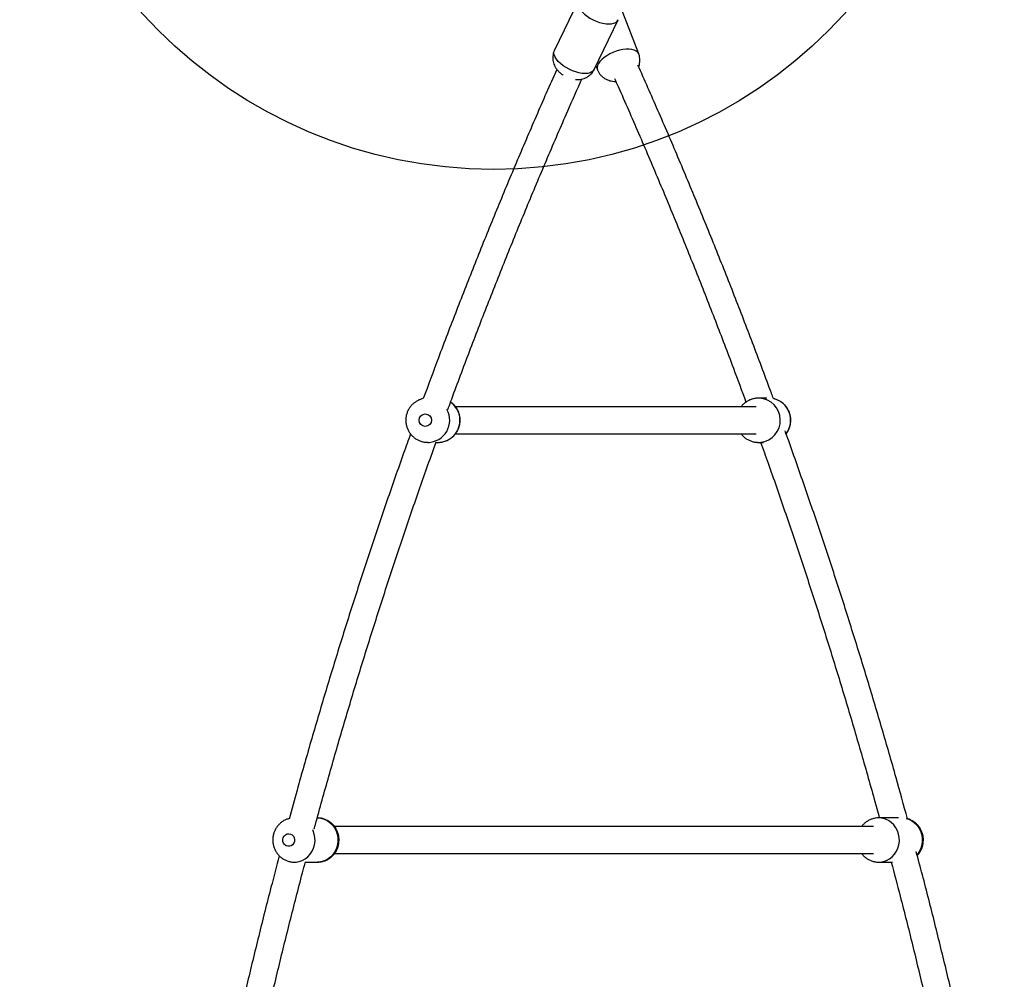
# Model space of a CAD drawing. Units: millimetres. Extents: x 15874 to 27345, y 31969 to 43397.
# Drawn here: x 24847 to 25470, y 38516 to 39123 of the extents above; entities that cross this region are included whole.
import ezdxf

# ---------------------------------------------------------------- set-up
doc = ezdxf.new("R2010")
doc.units = ezdxf.units.MM
doc.header["$LTSCALE"] = 200
doc.layers.add('OTWORY_MONTAŻOWE', color=1, linetype='Continuous')

msp = doc.modelspace()

# ---------------------------------------------------------------- linework, layer by layer
at = {"color": 7, "linetype": 'Continuous', "lineweight": 25}
for p, q in [((25200.74, 39135.08), (25185.58, 39103.69)), ((25238.96, 39101.29), (25226.42, 39134)), ((25210.8, 39091.52), (25225.95, 39122.9)), ((25225.95, 39122.9), (25225.99, 39122.99)), ((25185.54, 39103.58), (25185.58, 39103.69)), ((25210.84, 39091.6), (25210.8, 39091.52)), ((25211.87, 39093.73), (25212.81, 39091.27)), ((25313.27, 38877.97), (25122.97, 38877.97)), ((25315.37, 38883.46), (25313.41, 38883.41)), ((25319.99, 38883.47), (25314.73, 38883.47)), ((25123.01, 38860.97), (25313.27, 38860.97)), ((25105.41, 38855.47), (25106.45, 38855.47)), ((25110.57, 38855.47), (25111.93, 38855.47)), ((25314.73, 38855.47), (25317.99, 38855.47)), ((25391.03, 38617.78), (25390.77, 38617.78)), ((25403.41, 38617.78), (25390.89, 38617.78)), ((25387.64, 38612.28), (25046.39, 38612.28)), ((25046.38, 38595.28), (25387.64, 38595.28)), ((25020.97, 38589.78), (25022.28, 38589.78)), ((25027.88, 38589.78), (25035.5, 38589.78)), ((25390.89, 38589.78), (25399.59, 38589.78))]:
    msp.add_line(p, q, dxfattribs=at)
at = {"color": 1, "linetype": 'Continuous', "lineweight": 25, "flags": 128}
for points in [[(25200.74, 39135.07), (25200.51, 39134.47), (25200.39, 39133.31), (25200.61, 39132.05), (25201.15, 39130.71), (25202.02, 39129.32), (25203.17, 39127.93), (25204.59, 39126.56), (25206.23, 39125.25), (25208.06, 39124.05), (25210.03, 39122.97), (25212.08, 39122.04), (25214.17, 39121.3), (25216.23, 39120.75), (25218.22, 39120.42), (25220.08, 39120.31), (25221.77, 39120.43), (25223.24, 39120.76), (25224.45, 39121.31), (25225.38, 39122.06), (25225.95, 39122.9)], [(25210.8, 39091.52), (25210.23, 39090.67), (25209.3, 39089.93), (25208.09, 39089.38), (25206.62, 39089.04), (25204.93, 39088.92), (25203.07, 39089.03), (25201.08, 39089.36), (25199.01, 39089.91), (25196.93, 39090.65), (25194.88, 39091.58), (25192.91, 39092.66), (25191.08, 39093.87), (25189.44, 39095.17), (25188.02, 39096.54), (25186.86, 39097.93), (25186, 39099.32), (25185.46, 39100.66), (25185.24, 39101.93), (25185.36, 39103.08), (25185.54, 39103.58)], [(25238.96, 39101.29), (25238.89, 39101.45), (25238.28, 39102.37), (25237.35, 39103.14), (25236.12, 39103.73), (25234.63, 39104.12), (25232.91, 39104.31), (25231, 39104.3), (25228.97, 39104.07), (25226.85, 39103.65), (25224.72, 39103.03), (25222.61, 39102.24), (25220.58, 39101.29), (25218.7, 39100.22), (25216.99, 39099.04), (25215.52, 39097.79), (25214.32, 39096.5), (25213.42, 39095.2), (25212.84, 39093.94), (25212.6, 39092.73)], [(25212.6, 39092.73), (25212.7, 39091.62), (25212.81, 39091.27)]]:
    msp.add_lwpolyline(points, dxfattribs=at)
at = {"color": 7, "linetype": 'Continuous', "lineweight": 25, "flags": 128}
for points in [[(25314.09, 38855.49), (25314.94, 38855.47), (25316.22, 38855.55)], [(25035.66, 38617.78), (25037.75, 38617.57), (25039.78, 38617.01), (25041.71, 38616.1), (25043.47, 38614.87), (25045.02, 38613.36), (25046.33, 38611.59), (25047.35, 38609.63), (25048.07, 38607.51), (25048.47, 38605.3), (25048.53, 38603.05), (25048.25, 38600.81), (25047.64, 38598.66), (25046.72, 38596.64), (25045.5, 38594.8), (25044.03, 38593.19), (25042.34, 38591.86), (25040.47, 38590.84), (25038.47, 38590.15), (25036.39, 38589.82), (25035.5, 38589.78)], [(25390.07, 38589.81), (25391.79, 38589.82), (25393.87, 38590.15), (25395.87, 38590.84), (25397.74, 38591.87), (25399.43, 38593.2), (25400.9, 38594.81), (25402.11, 38596.65), (25403.03, 38598.67), (25403.64, 38600.83), (25403.92, 38603.07), (25403.85, 38605.32), (25403.46, 38607.53), (25402.73, 38609.64), (25401.71, 38611.61), (25400.4, 38613.37), (25398.84, 38614.88), (25397.08, 38616.11), (25395.16, 38617.01), (25393.12, 38617.58), (25391.03, 38617.78), (25391.03, 38617.78)], [(25408.2, 38617.46), (25409.69, 38617.01), (25411.61, 38616.11), (25413.37, 38614.88), (25414.93, 38613.37), (25416.24, 38611.61), (25417.26, 38609.64), (25417.99, 38607.53), (25418.38, 38605.32), (25418.44, 38603.07), (25418.17, 38600.83), (25417.56, 38598.67), (25416.64, 38596.65), (25415.43, 38594.81), (25415.19, 38594.51)], [(25020.5, 38589.79), (25021.86, 38589.82), (25023.94, 38590.15), (25025.94, 38590.84), (25027.81, 38591.86), (25029.5, 38593.19), (25030.97, 38594.8), (25032.19, 38596.64), (25033.11, 38598.66), (25033.72, 38600.81), (25034, 38603.05), (25033.94, 38605.3), (25033.54, 38607.51), (25032.82, 38609.63), (25032.53, 38610.27)], [(25017.39, 38607.78), (25018.48, 38607.59), (25019.48, 38607.06), (25020.28, 38606.24), (25020.83, 38605.2), (25021.06, 38604.03), (25020.96, 38602.85), (25020.54, 38601.74), (25019.84, 38600.82), (25018.92, 38600.16), (25017.85, 38599.82), (25016.74, 38599.84), (25015.68, 38600.2), (25014.77, 38600.89), (25014.09, 38601.83), (25013.7, 38602.94), (25013.63, 38604.13), (25013.89, 38605.29), (25014.45, 38606.32), (25015.28, 38607.12), (25016.29, 38607.62), (25017.39, 38607.78)]]:
    msp.add_lwpolyline(points, dxfattribs=at)
at = {"color": 7, "linetype": 'Continuous', "lineweight": 25}
msp.add_circle((25103.81, 38869.51), 3.97, dxfattribs=at)
at = {"color": 1, "linetype": 'Continuous', "lineweight": 25}
for centre, radius, start, end in [((25111.76, 38869.49), 14.02, 270.71814, 54.74821), ((25314.57, 38869.47), 14.01, 276.77663, 86.71654), ((25321.04, 38869.47), 14.04, 323.01757, 77.16148), ((25105.26, 38869.46), 13.99, 270.94739, 28.90165)]:
    msp.add_arc(centre, radius, start, end, dxfattribs=at)
at = {"color": 7, "linetype": 'Continuous', "lineweight": 25}
for points, knots in [([(25185.45, 39103.4), (25185.23, 39102.84), (25184.8, 39101.73), (25184.5, 39099.97), (25184.47, 39098.22), (25184.7, 39096.53), (25185.17, 39094.9), (25185.86, 39093.35), (25186.78, 39091.88), (25187.92, 39090.47), (25189.31, 39089.17), (25190.4, 39088.3), (25191.06, 39087.92), (25191.13, 39087.88)], [0, 0, 0, 0, 0.098947, 0.19748, 0.29332, 0.387378, 0.480691, 0.574526, 0.670498, 0.77054, 0.876217, 0.987227, 1, 1, 1, 1]), ([(25238.88, 39093.25), (25239.04, 39093.67), (25239.4, 39094.63), (25239.6, 39095.81), (25239.65, 39096.54), (25239.66, 39096.69)], [0, 0, 0, 0, 0.3781722, 0.874119, 1, 1, 1, 1]), ([(25239.66, 39096.69), (25239.67, 39097.27), (25239.68, 39098.43), (25239.42, 39099.98), (25239.07, 39100.9), (25238.92, 39101.27)], [0, 0, 0, 0, 0.36951, 0.745113, 1, 1, 1, 1]), ([(25187.07, 39091.57), (25186.48, 39090.26), (25181.47, 39079.12), (25172.32, 39058.08), (25159.65, 39028.44), (25147.31, 38998.7), (25135.25, 38968.87), (25123.51, 38938.95), (25112.58, 38910.39), (25105.71, 38891.75), (25102.54, 38883.15)], [0, 0, 0, 0, 0.019216, 0.162252, 0.305288, 0.448323, 0.591357, 0.734391, 0.877425, 1, 1, 1, 1]), ([(25198.84, 39085.18), (25199.47, 39085.15), (25200.71, 39085.08), (25202.55, 39085.3), (25204.31, 39085.76), (25205.95, 39086.47), (25207.46, 39087.41), (25208.79, 39088.57), (25209.97, 39089.96), (25210.54, 39091.04), (25210.84, 39091.61)], [0, 0, 0, 0, 0.129301, 0.258533, 0.383542, 0.506224, 0.62775, 0.748733, 0.869533, 1, 1, 1, 1]), ([(25212.84, 39091.28), (25212.89, 39091.12), (25213.13, 39090.37), (25213.84, 39089.17), (25214.92, 39087.76), (25216.2, 39086.57), (25217.6, 39085.61), (25219.12, 39084.87), (25220.73, 39084.34), (25222.43, 39084.05), (25223.67, 39083.93), (25224.33, 39083.98), (25224.39, 39083.99)], [0, 0, 0, 0, 0.034729, 0.160058, 0.281052, 0.398812, 0.514472, 0.629313, 0.744975, 0.863541, 0.987521, 1, 1, 1, 1]), ([(25324.16, 38883.14), (25323.75, 38884.27), (25319.71, 38895.44), (25311.74, 38916.59), (25300.23, 38946.58), (25288.4, 38976.47), (25276.27, 39006.28), (25263.84, 39035.99), (25251.25, 39065.34), (25242.66, 39084.74), (25238.42, 39094.3)], [0, 0, 0, 0, 0.015795, 0.156956, 0.298117, 0.43928, 0.580443, 0.721607, 0.862771, 1, 1, 1, 1]), ([(25118.11, 38876.19), (25119.4, 38879.72), (25124.32, 38893.28), (25133.2, 38916.77), (25144.75, 38946.65), (25156.61, 38976.45), (25168.77, 39006.16), (25181.23, 39035.77), (25192.62, 39062.21), (25199.98, 39078.73), (25202.97, 39085.46)], [0, 0, 0, 0, 0.050119, 0.192197, 0.334274, 0.47635, 0.618426, 0.7605, 0.902575, 1, 1, 1, 1]), ([(25223.55, 39085.86), (25224.33, 39084.13), (25229.52, 39072.6), (25238.83, 39051.19), (25251.46, 39021.63), (25263.77, 38991.97), (25275.79, 38962.22), (25287.5, 38932.38), (25297.86, 38905.3), (25304.19, 38888.13), (25306.83, 38880.97)], [0, 0, 0, 0, 0.025719, 0.17079, 0.315862, 0.460934, 0.606007, 0.751081, 0.896155, 1, 1, 1, 1]), ([(25102.54, 38883.15), (25101.95, 38883.01), (25100.68, 38882.71), (25098.85, 38881.88), (25097.07, 38880.76), (25095.49, 38879.38), (25094.12, 38877.78), (25093.01, 38875.99), (25092.18, 38874.06), (25091.65, 38872.02), (25091.42, 38869.92), (25091.51, 38867.81), (25091.92, 38865.73), (25092.63, 38863.74), (25093.64, 38861.88), (25094.91, 38860.19), (25096.42, 38858.71), (25098.13, 38857.47), (25100.01, 38856.51), (25102.01, 38855.85), (25103.86, 38855.5), (25105.03, 38855.5), (25105.5, 38855.51)], [0, 0, 0, 0, 0.0442584, 0.095261, 0.1462625, 0.1972639, 0.2482992, 0.2993663, 0.3504791, 0.4016445, 0.4528646, 0.5041353, 0.5554441, 0.6067787, 0.6581289, 0.7094718, 0.7608, 0.8120908, 0.8633417, 0.9145435, 0.9656898, 1, 1, 1, 1]), ([(25111.91, 38855.51), (25112.18, 38855.5), (25113.14, 38855.46), (25114.64, 38855.71), (25116.51, 38856.2), (25118.29, 38856.95), (25120.08, 38858.04), (25121.69, 38859.39), (25123.08, 38860.97), (25124.22, 38862.73), (25125.08, 38864.65), (25125.66, 38866.68), (25125.92, 38868.78), (25125.86, 38870.89), (25125.49, 38872.97), (25124.82, 38874.98), (25123.85, 38876.86), (25122.6, 38878.56), (25121.27, 38879.96), (25120.27, 38880.66), (25119.85, 38880.96)], [0, 0, 0, 0, 0.022384, 0.081513, 0.12782, 0.185774, 0.244834, 0.3039, 0.362991, 0.42213, 0.481315, 0.540561, 0.59987, 0.659238, 0.718653, 0.778103, 0.837567, 0.897028, 0.956471, 1, 1, 1, 1]), ([(25313.46, 38883.4), (25313.36, 38883.39), (25312.57, 38883.37), (25311.1, 38883.03), (25309.12, 38882.35), (25307.26, 38881.36), (25305.59, 38880.1), (25304.39, 38878.95), (25303.84, 38878.18), (25303.69, 38877.97)], [0, 0, 0, 0, 0.024916, 0.206927, 0.388834, 0.570675, 0.752527, 0.934442, 1, 1, 1, 1]), ([(25332.22, 38860.89), (25332.47, 38861.21), (25333.16, 38862.07), (25333.99, 38863.67), (25334.72, 38865.64), (25335.14, 38867.71), (25335.24, 38869.82), (25335.03, 38871.93), (25334.51, 38873.98), (25333.69, 38875.92), (25332.58, 38877.73), (25331.21, 38879.34), (25329.62, 38880.74), (25327.84, 38881.86), (25326.01, 38882.7), (25324.74, 38883), (25324.16, 38883.14)], [0, 0, 0, 0, 0.042277, 0.116519, 0.190831, 0.265223, 0.339687, 0.414217, 0.488807, 0.563419, 0.638045, 0.712656, 0.787233, 0.861751, 0.936208, 1, 1, 1, 1]), ([(25094.47, 38860.85), (25093.01, 38856.8), (25087.91, 38842.69), (25079.51, 38818.45), (25069.24, 38788.13), (25059.31, 38757.73), (25049.67, 38727.25), (25040.33, 38696.71), (25031.32, 38666.1), (25023.73, 38639.56), (25019.28, 38623.2), (25017.62, 38617.09)], [0, 0, 0, 0, 0.050431, 0.175436, 0.30044, 0.425444, 0.550448, 0.675451, 0.800454, 0.925455, 1, 1, 1, 1]), ([(25303.66, 38860.97), (25304.08, 38860.46), (25304.95, 38859.39), (25306.56, 38858.07), (25308.35, 38856.96), (25310.3, 38856.15), (25312.23, 38855.64), (25313.5, 38855.55), (25314.08, 38855.51)], [0, 0, 0, 0, 0.164913, 0.338123, 0.511212, 0.684138, 0.856898, 1, 1, 1, 1]), ([(25409.04, 38617.27), (25406.66, 38625.93), (25401.48, 38644.83), (25393.11, 38673.9), (25384.01, 38704.5), (25374.6, 38735.02), (25364.88, 38765.47), (25354.87, 38795.85), (25344.52, 38826.15), (25336.75, 38848.44), (25332.33, 38860.59), (25331.57, 38862.7)], [0, 0, 0, 0, 0.1049166, 0.2290606, 0.3532049, 0.4773498, 0.6014952, 0.7256408, 0.849787, 0.9739339, 1, 1, 1, 1]), ([(25033.54, 38610.94), (25033.78, 38611.84), (25036.76, 38622.98), (25042.76, 38644.28), (25051.56, 38674.85), (25060.71, 38705.35), (25070.15, 38735.78), (25079.9, 38766.13), (25089.96, 38796.41), (25100.19, 38826.31), (25107.22, 38846.07), (25110.68, 38855.8)], [0, 0, 0, 0, 0.010936, 0.135057, 0.259177, 0.383296, 0.507416, 0.631534, 0.755652, 0.879769, 1, 1, 1, 1]), ([(25316.09, 38855.47), (25317.67, 38851.1), (25322.86, 38836.71), (25331.36, 38812.2), (25341.58, 38781.96), (25351.48, 38751.64), (25361.09, 38721.25), (25370.39, 38690.79), (25379.37, 38660.25), (25386.32, 38635.92), (25390.18, 38621.74), (25391.25, 38617.78)], [0, 0, 0, 0, 0.055726, 0.183552, 0.311378, 0.439205, 0.567033, 0.69486, 0.822689, 0.950518, 1, 1, 1, 1]), ([(25017.69, 38617.34), (25017.36, 38617.26), (25016.36, 38617.03), (25014.79, 38616.33), (25013.03, 38615.27), (25011.45, 38613.94), (25010.08, 38612.39), (25008.95, 38610.65), (25008.08, 38608.76), (25007.5, 38606.74), (25007.22, 38604.65), (25007.25, 38602.53), (25007.59, 38600.43), (25008.24, 38598.4), (25009.19, 38596.48), (25010.42, 38594.74), (25011.9, 38593.2), (25013.59, 38591.92), (25015.45, 38590.91), (25017.43, 38590.21), (25019.23, 38589.85), (25020.36, 38589.8), (25020.79, 38589.79)], [0, 0, 0, 0, 0.025596, 0.076937, 0.12823, 0.17956, 0.230999, 0.282624, 0.334488, 0.386616, 0.439024, 0.491698, 0.544606, 0.597677, 0.650837, 0.704004, 0.757086, 0.810004, 0.862691, 0.915108, 0.967237, 1, 1, 1, 1]), ([(25035.32, 38589.79), (25036.03, 38589.81), (25037.42, 38589.85), (25039.45, 38590.32), (25041.37, 38591.07), (25043.15, 38592.1), (25044.76, 38593.38), (25046.17, 38594.89), (25047.35, 38596.6), (25048.26, 38598.47), (25048.89, 38600.47), (25049.23, 38602.55), (25049.25, 38604.67), (25048.97, 38606.78), (25048.37, 38608.83), (25047.46, 38610.77), (25046.28, 38612.54), (25044.84, 38614.12), (25043.19, 38615.45), (25041.36, 38616.51), (25039.4, 38617.26), (25037.6, 38617.68), (25036.46, 38617.72), (25036.02, 38617.74)], [0, 0, 0, 0, 0.049029, 0.096746, 0.144337, 0.191864, 0.239411, 0.287054, 0.334855, 0.382872, 0.431127, 0.479641, 0.528409, 0.577401, 0.626551, 0.675801, 0.725068, 0.774273, 0.823339, 0.872199, 0.920811, 0.969162, 1, 1, 1, 1]), ([(25390.9, 38617.77), (25390.82, 38617.77), (25390.04, 38617.82), (25388.58, 38617.62), (25386.58, 38617.14), (25384.69, 38616.33), (25382.93, 38615.26), (25381.37, 38613.92), (25380.39, 38612.91), (25380, 38612.31), (25379.99, 38612.28)], [0, 0, 0, 0, 0.020435, 0.183422, 0.345773, 0.507726, 0.669517, 0.831441, 0.993719, 1, 1, 1, 1]), ([(25415.26, 38594.07), (25415.53, 38594.35), (25416.28, 38595.13), (25417.26, 38596.62), (25418.18, 38598.49), (25418.81, 38600.49), (25419.15, 38602.57), (25419.17, 38604.69), (25418.88, 38606.8), (25418.28, 38608.84), (25417.37, 38610.78), (25416.19, 38612.56), (25414.75, 38614.13), (25413.09, 38615.46), (25411.26, 38616.5), (25409.71, 38617.15), (25408.76, 38617.34), (25408.5, 38617.39)], [0, 0, 0, 0, 0.040225, 0.110583, 0.181247, 0.252277, 0.323683, 0.395457, 0.46756, 0.539897, 0.612387, 0.684893, 0.75731, 0.829521, 0.901427, 0.972967, 1, 1, 1, 1]), ([(25011.37, 38593.83), (25009.61, 38587.18), (25005.13, 38570.27), (24998.28, 38543.03), (24990.78, 38512.12), (24983.6, 38481.15), (24976.74, 38450.12), (24970.17, 38419.05), (24963.94, 38387.93), (24959.34, 38364.04), (24956.92, 38350.5), (24956.35, 38347.37)], [0, 0, 0, 0, 0.081498, 0.207304, 0.333109, 0.458913, 0.584718, 0.710522, 0.836325, 0.962129, 1, 1, 1, 1]), ([(25380.02, 38595.28), (25380.14, 38595.11), (25380.67, 38594.34), (25381.84, 38593.2), (25383.52, 38591.9), (25385.38, 38590.9), (25387.36, 38590.2), (25389.16, 38589.85), (25390.29, 38589.8), (25390.73, 38589.79)], [0, 0, 0, 0, 0.051679, 0.221757, 0.391295, 0.560084, 0.728021, 0.895026, 1, 1, 1, 1]), ([(25470.37, 38347.13), (25469.31, 38352.99), (25466.37, 38369.25), (25461.19, 38395.87), (25454.87, 38426.97), (25448.23, 38458.03), (25441.29, 38489.04), (25434.03, 38520), (25426.45, 38550.89), (25419.98, 38576.42), (25415.91, 38591.63), (25414.59, 38596.58)], [0, 0, 0, 0, 0.07004, 0.194326, 0.318611, 0.442898, 0.567184, 0.691471, 0.815758, 0.940046, 1, 1, 1, 1]), ([(24972.55, 38341.48), (24974.08, 38349.85), (24977.5, 38368.59), (24983.19, 38397.65), (24989.54, 38428.66), (24996.21, 38459.63), (25003.19, 38490.54), (25010.48, 38521.41), (25018.1, 38552.21), (25023.92, 38575.06), (25027.3, 38587.63), (25027.92, 38589.96)], [0, 0, 0, 0, 0.100435, 0.224887, 0.34934, 0.473791, 0.598242, 0.722693, 0.847143, 0.971593, 1, 1, 1, 1]), ([(25398.81, 38589.78), (25400.71, 38582.62), (25405.31, 38565.21), (25412.27, 38537.51), (25419.73, 38506.67), (25426.87, 38475.78), (25433.7, 38444.84), (25440.23, 38413.85), (25446.42, 38382.81), (25450.69, 38360.67), (25452.8, 38348.86), (25453.06, 38347.43)], [0, 0, 0, 0, 0.089328, 0.216906, 0.344484, 0.472063, 0.599642, 0.727222, 0.854801, 0.982382, 1, 1, 1, 1])]:
    msp.add_open_spline(points, degree=3, knots=knots, dxfattribs=at)
at = {"layer": 'OTWORY_MONTAŻOWE'}
msp.add_circle((25147.03, 39328.24), 300, dxfattribs=at)

doc.saveas('drawing.dxf')
